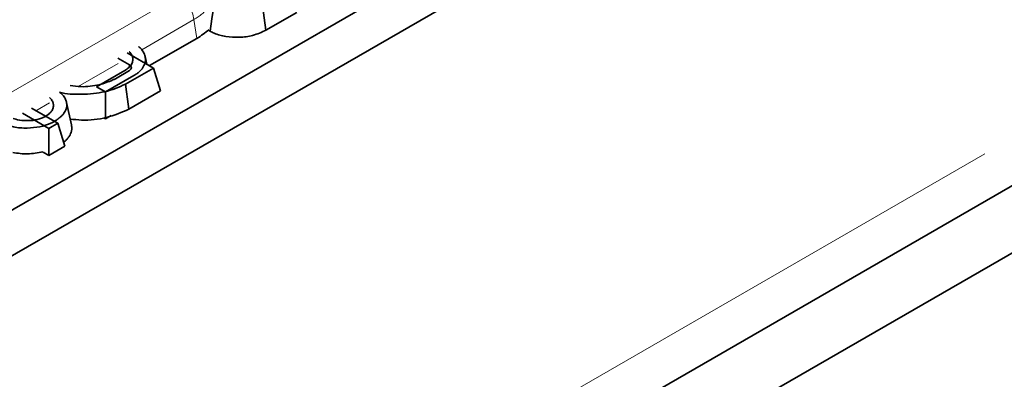
# Model space of a CAD drawing. Units: millimetres. Extents: x 8 to 911, y 1 to 702.
# Drawn here: x 874 to 881, y 589 to 592 of the extents above; entities that cross this region are included whole.
import ezdxf

# ---------------------------------------------------------------- set-up
doc = ezdxf.new("R2010")
doc.units = ezdxf.units.MM
doc.linetypes.add('PHANTOM', pattern=[12.7, 6.35, -1.27, 1.27, -1.27, 1.27, -1.27])

msp = doc.modelspace()

# ---------------------------------------------------------------- linework, layer by layer
at = {"color": 7, "linetype": 'Continuous', "lineweight": 35}
for p, q in [((902.0773, 606.2608), (831.4373, 565.4813)), ((902.3602, 606.0976), (831.7202, 565.318)), ((831.513, 561.594), (902.153, 602.3736)), ((902.3955, 602.0353), (831.6848, 561.2149)), ((876.3258, 591.6318), (876.1068, 591.5054)), ((875.2784, 591.2532), (875.6143, 591.4471)), ((875.1212, 591.344), (875.3078, 591.2362)), ((875.2592, 591.2643), (875.2474, 591.3186)), ((875.1364, 591.2579), (875.0542, 591.3053)), ((874.9027, 591.1027), (875.1045, 591.2192)), ((875.167, 591.1818), (874.9664, 591.066)), ((875.037, 591.1603), (875.1364, 591.2177)), ((875.3078, 591.2362), (875.1084, 591.1211)), ((875.3078, 591.2362), (875.3577, 591.0729)), ((874.9664, 591.066), (874.9027, 591.1027)), ((874.9664, 591.066), (874.9664, 590.8739)), ((875.3577, 591.0729), (875.1326, 590.943)), ((874.724, 590.8309), (874.689, 590.9918)), ((874.5635, 590.8066), (874.3769, 590.9143)), ((874.4401, 590.9508), (874.6267, 590.843)), ((875.0074, 590.8976), (874.9664, 590.8739)), ((874.6267, 590.843), (874.5635, 590.8066)), ((874.6267, 590.843), (874.6765, 590.6797)), ((874.9664, 590.8739), (874.954, 590.881)), ((874.5635, 590.8066), (874.5635, 590.6145)), ((874.5635, 590.6145), (874.5223, 590.6383)), ((874.6765, 590.6797), (874.5635, 590.6145))]:
    msp.add_line(p, q, dxfattribs=at)
at = {"color": 8, "linetype": 'PHANTOM', "lineweight": 18}
for p, q in [((831.7202, 562.0518), (902.3602, 602.8314)), ((872.5264, 590.0432), (875.4884, 591.7531)), ((875.5941, 591.5803), (875.2239, 591.3666)), ((875.6143, 591.4471), (875.5941, 591.5803)), ((875.0553, 591.2692), (874.7718, 591.1056)), ((875.1302, 591.2377), (875.1364, 591.2579)), ((874.5687, 590.9883), (874.4718, 590.9324))]:
    msp.add_line(p, q, dxfattribs=at)
at = {"color": 7, "linetype": 'Continuous', "lineweight": 35, "flags": 128}
for points in [[(875.7352, 591.6758), (875.7228, 591.5869), (875.7104, 591.4979)], [(876.0823, 591.6834), (876.0945, 591.5944), (876.1068, 591.5054)], [(875.1084, 591.1211), (875.1157, 591.0677), (875.1229, 591.0142), (875.1326, 590.943)]]:
    msp.add_lwpolyline(points, dxfattribs=at)
at = {"color": 8, "linetype": 'PHANTOM', "lineweight": 18}
msp.add_arc((875.3622, 591.5572), 0.2331, 5.689, 57.19914, dxfattribs=at)
msp.add_ellipse((875.1666, 591.8136), major_axis=(0.6022, 0.0225), ratio=0.574552, start_param=5.480162, end_param=5.782835, dxfattribs=at)
at = {"color": 7, "linetype": 'Continuous', "lineweight": 35}
for centre, major_axis, ratio, start_param, end_param in [((875.1852, 591.6911), (0.6046, 0), 0.572919, 5.501585, 5.730952), ((875.0994, 591.2378), (0.0515, 0), 0.560135, 5.512866, 7.053504)]:
    msp.add_ellipse(centre, major_axis=major_axis, ratio=ratio, start_param=start_param, end_param=end_param, dxfattribs=at)
for points, knots in [([(875.7104, 591.4979), (875.707, 591.5001), (875.7024, 591.5029), (875.6981, 591.5059), (875.6969, 591.5067)], [0, 0, 0, 0, 0.741466, 1, 1, 1, 1]), ([(876.1068, 591.5054), (876.0767, 591.4914), (876.0211, 591.4656), (875.9183, 591.4521), (875.8218, 591.4569), (875.7523, 591.4768), (875.7197, 591.4932), (875.7104, 591.4979)], [0, 0, 0, 0, 0.261588, 0.482513, 0.703206, 0.915059, 1, 1, 1, 1]), ([(875.2006, 591.3899), (875.2045, 591.3866), (875.2136, 591.3789), (875.2231, 591.3681), (875.2324, 591.3554), (875.2399, 591.342), (875.2461, 591.3254), (875.2498, 591.3081), (875.2501, 591.29), (875.2467, 591.2715), (875.2401, 591.2531), (875.2315, 591.2382), (875.2218, 591.2253), (875.2115, 591.2141), (875.1968, 591.2011), (875.1812, 591.1906), (875.1706, 591.184), (875.167, 591.1818)], [0, 0, 0, 0, 0.052907, 0.122948, 0.160227, 0.234919, 0.309553, 0.384144, 0.465701, 0.547908, 0.630657, 0.713275, 0.754832, 0.817515, 0.880777, 0.959874, 1, 1, 1, 1]), ([(875.1045, 591.2192), (875.1067, 591.2206), (875.1132, 591.2248), (875.1236, 591.2318), (875.1343, 591.2408), (875.1422, 591.2493), (875.1496, 591.2594), (875.1558, 591.2713), (875.1591, 591.2836), (875.1605, 591.296), (875.1599, 591.3084), (875.1565, 591.3214), (875.1512, 591.3324), (875.1451, 591.3416), (875.1399, 591.3483), (875.1362, 591.3517), (875.1356, 591.3523)], [0, 0, 0, 0, 0.039565, 0.117441, 0.192702, 0.266067, 0.317475, 0.420606, 0.524004, 0.575669, 0.678572, 0.780756, 0.848285, 0.916268, 0.984778, 1, 1, 1, 1]), ([(875.1084, 591.1211), (875.061, 591.1005), (874.9684, 591.0601), (874.801, 591.0467), (874.6858, 591.0492), (874.6389, 591.0643), (874.6382, 591.0645)], [0, 0, 0, 0, 0.347991, 0.679777, 0.99483, 1, 1, 1, 1]), ([(874.7146, 591.1116), (874.7399, 591.1081), (874.8085, 591.0986), (874.9184, 591.1125), (874.9957, 591.14), (875.0306, 591.1572), (875.037, 591.1603)], [0, 0, 0, 0, 0.223084, 0.605038, 0.927562, 1, 1, 1, 1]), ([(874.6382, 591.0645), (874.6418, 591.0618), (874.6507, 591.055), (874.6599, 591.0458), (874.6689, 591.0351), (874.6787, 591.0213), (874.6858, 591.0058), (874.6892, 590.9913), (874.6912, 590.9789), (874.6913, 590.9639), (874.688, 590.9464), (874.681, 590.9296), (874.6709, 590.9136), (874.6583, 590.8986), (874.6452, 590.8866), (874.6299, 590.8741), (874.6149, 590.864), (874.6028, 590.8566), (874.5985, 590.8539)], [0, 0, 0, 0, 0.044846, 0.109439, 0.137314, 0.198049, 0.301376, 0.343728, 0.386716, 0.461689, 0.537244, 0.613454, 0.684713, 0.756422, 0.828605, 0.867949, 0.953658, 1, 1, 1, 1]), ([(874.5415, 590.8936), (874.544, 590.8952), (874.5489, 590.8983), (874.5562, 590.9032), (874.5654, 590.91), (874.5748, 590.9186), (874.5833, 590.9292), (874.5896, 590.94), (874.5939, 590.9516), (874.5957, 590.9616), (874.5963, 590.9716), (874.5955, 590.9814), (874.5922, 590.9937), (874.5863, 591.0056), (874.5791, 591.0153), (874.5732, 591.0216), (874.5702, 591.0243), (874.5691, 591.0253)], [0, 0, 0, 0, 0.0441781, 0.0883718, 0.135828, 0.2244797, 0.3013794, 0.3799026, 0.4645043, 0.5487787, 0.58954, 0.6742845, 0.7552186, 0.84907, 0.9331897, 0.9753581, 1, 1, 1, 1]), ([(874.3112, 590.8781), (874.3167, 590.8756), (874.3386, 590.8659), (874.3878, 590.8606), (874.4515, 590.8619), (874.5053, 590.8747), (874.5318, 590.8885), (874.5415, 590.8936)], [0, 0, 0, 0, 0.0829873, 0.328537, 0.5728894, 0.8441357, 1, 1, 1, 1]), ([(875.1326, 590.943), (875.0815, 590.9212), (874.9821, 590.8789), (874.8274, 590.8598), (874.7418, 590.8701), (874.7148, 590.8733)], [0, 0, 0, 0, 0.4199762, 0.817379, 1, 1, 1, 1]), ([(874.5985, 590.8539), (874.592, 590.8505), (874.5631, 590.8353), (874.5007, 590.8156), (874.4077, 590.8064), (874.3163, 590.8123), (874.2672, 590.8312), (874.246, 590.8394)], [0, 0, 0, 0, 0.069057, 0.306384, 0.542742, 0.80202, 1, 1, 1, 1]), ([(874.7236, 590.8309), (874.7243, 590.8278), (874.7258, 590.8214), (874.7265, 590.8111), (874.7262, 590.7966), (874.7228, 590.7794), (874.7163, 590.7639), (874.7083, 590.7497), (874.6983, 590.7357), (874.6841, 590.7203), (874.673, 590.7111), (874.6682, 590.7071)], [0, 0, 0, 0, 0.070176, 0.147094, 0.236558, 0.402907, 0.540681, 0.6018, 0.744233, 0.887568, 1, 1, 1, 1]), ([(874.5212, 590.6389), (874.4853, 590.6325), (874.4146, 590.62), (874.3425, 590.6294), (874.3071, 590.634)], [0, 0, 0, 0, 0.508342, 1, 1, 1, 1])]:
    msp.add_open_spline(points, degree=3, knots=knots, dxfattribs=at)

doc.saveas('drawing.dxf')
